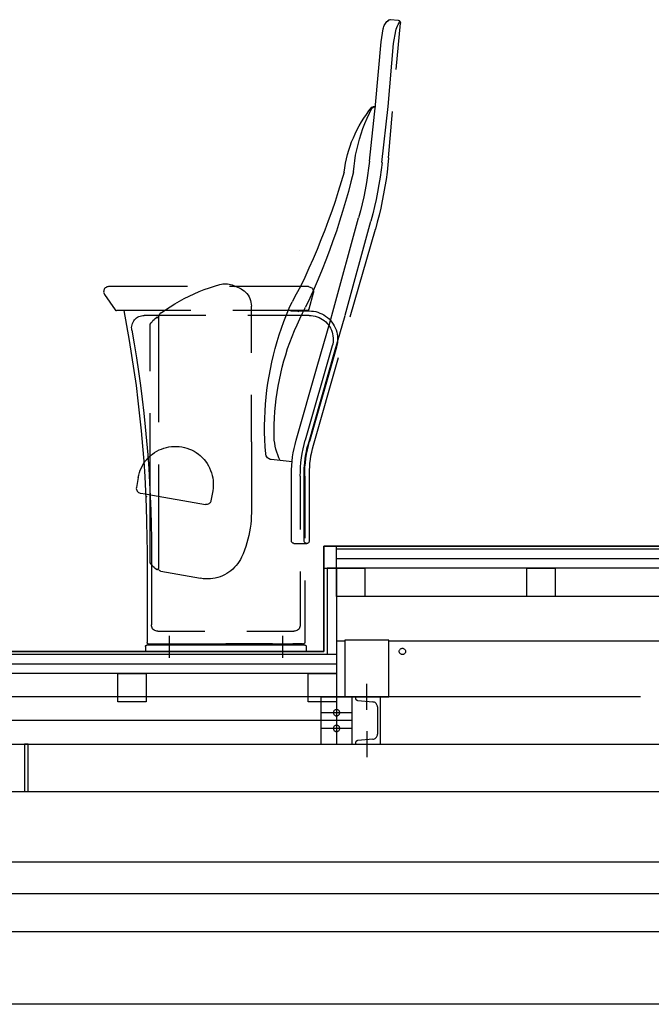
# Model space of a CAD drawing. Extents: x 7093 to 33496, y 263 to 30960.
# Drawn here: x 30299 to 31101, y 6800 to 8048 of the extents above; entities that cross this region are included whole.
import ezdxf

# ---------------------------------------------------------------- set-up
doc = ezdxf.new("R2010")
doc.units = 0
doc.header["$LTSCALE"] = 100
doc.header["$MEASUREMENT"] = 0
doc.layers.add('_0-1_LN', color=7, linetype='CONTINUOUS')
doc.layers.add('_0-4_LN', color=7, linetype='CONTINUOUS')

msp = doc.modelspace()

# ---------------------------------------------------------------- linework, layer by layer
at = {"layer": '_0-1_LN', "color": 7, "linetype": 'Continuous'}
for p, q in [((30760.3, 8036.5), (30760.6, 8037.9)), ((30760.6, 8037.9), (30761.1, 8039.3)), ((30761.1, 8039.3), (30761.6, 8040.8)), ((30761.6, 8040.8), (30762.3, 8042.1)), ((30762.3, 8042.1), (30763.1, 8043.3)), ((30763.1, 8043.3), (30764.1, 8044.5)), ((30764.1, 8044.5), (30765.1, 8045.6)), ((30765.1, 8045.6), (30766.2, 8046.5)), ((30766.1, 8045.2), (30766.2, 8045.6)), ((30767.3, 8047.4), (30766.2, 8046.5)), ((30766.2, 8045.6), (30766.3, 8046.1)), ((30766.3, 8046.1), (30766.5, 8046.4)), ((30766.5, 8046.4), (30766.7, 8046.8)), ((30766.7, 8046.8), (30767, 8047.1)), ((30767, 8047.1), (30767.3, 8047.4)), ((30767.3, 8047.4), (30767.8, 8047.8)), ((30767.8, 8047.8), (30768.4, 8047.9)), ((30768.4, 8047.9), (30769, 8048.1)), ((30769, 8048.1), (30769.6, 8048.1)), ((30769.6, 8048.1), (30779.2, 8047.3)), ((30776.8, 8036.1), (30777.6, 8038.1)), ((30776.9, 7985), (30782.1, 8043.8)), ((30777.6, 8038.1), (30778.4, 8040.1)), ((30778.4, 8040.1), (30779.4, 8042)), ((30779.2, 8047.3), (30779.8, 8047.2)), ((30779.4, 8042), (30780.4, 8043.9)), ((30779.8, 8047.2), (30780.4, 8046.9)), ((30780.4, 8046.9), (30780.9, 8046.5)), ((30780.4, 8043.9), (30781.5, 8045.8)), ((30780.9, 8046.5), (30781.4, 8046.1)), ((30781.4, 8046.1), (30781.6, 8045.7)), ((30781.6, 8045.7), (30781.9, 8045.3)), ((30781.9, 8045.3), (30782, 8044.8)), ((30782, 8044.8), (30782.1, 8044.3)), ((30782.1, 8044.3), (30782.1, 8043.8)), ((30757.7, 8019.8), (30760.3, 8036.5)), ((30773.6, 8017.9), (30776.2, 8033.9)), ((30776.2, 8033.9), (30776.8, 8036.1)), ((30750.6, 7940), (30757.7, 8019.8)), ((30766.6, 7938.2), (30773.6, 8017.9)), ((30742.9, 7868.9), (30750.6, 7940)), ((30745.8, 7937), (30747, 7937.5)), ((30747, 7937.5), (30748.1, 7937.9)), ((30747, 7936.6), (30748.1, 7937.2)), ((30748.1, 7937.9), (30749.4, 7938.1)), ((30748.1, 7937.2), (30749.2, 7937.7)), ((30749.2, 7937.7), (30750.5, 7937.9)), ((30749.4, 7938.1), (30750.6, 7938.1)), ((30750.6, 7938.1), (30750.8, 7938.1)), ((30758.8, 7867.2), (30766.6, 7938.2)), ((30735.8, 7923.3), (30739, 7928)), ((30739, 7928), (30742.3, 7932.5)), ((30739.9, 7923.2), (30742.8, 7929.5)), ((30742.3, 7932.5), (30745.8, 7937)), ((30742.8, 7929.5), (30746, 7935.8)), ((30746, 7935.8), (30747, 7936.6)), ((30767.2, 7873), (30772.3, 7931.9)), ((30727.3, 7908.7), (30730, 7913.6)), ((30730, 7913.6), (30732.8, 7918.5)), ((30732.8, 7918.5), (30735.8, 7923.3)), ((30734.6, 7910.1), (30737.2, 7916.7)), ((30737.2, 7916.7), (30739.9, 7923.2)), ((30722.5, 7898.5), (30724.8, 7903.6)), ((30724.8, 7903.6), (30727.3, 7908.7)), ((30730.2, 7896.8), (30732.3, 7903.5)), ((30732.3, 7903.5), (30734.6, 7910.1)), ((30716.7, 7882.6), (30718.5, 7887.9)), ((30718.5, 7887.9), (30720.3, 7893.2)), ((30720.3, 7893.2), (30722.5, 7898.5)), ((30726.7, 7883.2), (30728.4, 7890)), ((30728.4, 7890), (30730.2, 7896.8)), ((30713.8, 7871.6), (30715.1, 7877.1)), ((30715.1, 7877.1), (30716.7, 7882.6)), ((30724.2, 7869.3), (30725.3, 7876.3)), ((30725.3, 7876.3), (30726.7, 7883.2)), ((30711.6, 7860.5), (30712.6, 7866.1)), ((30712.6, 7866.1), (30713.8, 7871.6)), ((30722.5, 7855.4), (30723.3, 7862.4)), ((30723.3, 7862.4), (30724.2, 7869.3)), ((30742.9, 7868.9), (30741.8, 7859.8)), ((30758.9, 7867.2), (30757.7, 7857.7)), ((30766.2, 7863.9), (30765.2, 7854.8)), ((30767.2, 7873), (30766.2, 7863.9)), ((30710.9, 7854.9), (30707.2, 7842.5)), ((30710.9, 7854.9), (30711.6, 7860.5)), ((30722.5, 7855.3), (30719.4, 7842.7)), ((30740.5, 7850.7), (30739.1, 7841.7)), ((30741.8, 7859.8), (30740.5, 7850.7)), ((30757.7, 7857.7), (30756.4, 7848.4)), ((30765.2, 7854.8), (30763.9, 7845.6)), ((30707.2, 7842.5), (30703.3, 7830.1)), ((30719.4, 7842.7), (30716.1, 7830.1)), ((30739.1, 7841.7), (30737.5, 7832.6)), ((30754.9, 7839), (30753.2, 7829.6)), ((30756.4, 7848.4), (30754.9, 7839)), ((30763.9, 7845.6), (30762.5, 7836.5)), ((30703.3, 7830.1), (30699.3, 7817.8)), ((30716.1, 7830.1), (30712.5, 7817.5)), ((30737.5, 7832.6), (30735.6, 7823.7)), ((30753.2, 7829.6), (30751.4, 7820.3)), ((30760.9, 7827.5), (30759.2, 7818.4)), ((30762.5, 7836.5), (30760.9, 7827.5)), ((30699.3, 7817.8), (30695, 7805.5)), ((30712.5, 7817.5), (30708.9, 7805)), ((30733.7, 7814.7), (30731.5, 7805.8)), ((30735.6, 7823.7), (30733.7, 7814.7)), ((30751.4, 7820.3), (30749.3, 7811.1)), ((30759.2, 7818.4), (30757.2, 7809.3)), ((30695, 7805.5), (30690.7, 7793.3)), ((30708.9, 7805), (30705, 7792.6)), ((30731.5, 7805.8), (30729.2, 7796.9)), ((30747.1, 7801.8), (30744.7, 7792.7)), ((30749.3, 7811.1), (30747.1, 7801.8)), ((30755.1, 7800.4), (30752.8, 7791.5)), ((30757.2, 7809.3), (30755.1, 7800.4)), ((30690.7, 7793.3), (30686.1, 7781.1)), ((30696.6, 7677.7), (30729.2, 7796.9)), ((30705, 7792.6), (30700.9, 7780.1)), ((30712.1, 7673.5), (30744.7, 7792.6)), ((30752.8, 7791.5), (30750.4, 7782.6)), ((30686.1, 7781.1), (30681.3, 7769.1)), ((30700.9, 7780.1), (30696.6, 7767.8)), ((30718.5, 7671.3), (30750.4, 7782.6)), ((30681.3, 7769.1), (30676.5, 7757)), ((30696.6, 7767.8), (30692.2, 7755.6)), ((30653.7, 7755.1), (30653.6, 7755)), ((30653.7, 7755.2), (30653.7, 7755.1)), ((30676.5, 7757), (30671.4, 7745.1)), ((30692.2, 7755.6), (30687.6, 7743.4)), ((30671.4, 7745.1), (30666.1, 7733.2)), ((30687.6, 7743.4), (30682.8, 7731.3)), ((30666.1, 7733.2), (30660.7, 7721.4)), ((30682.8, 7731.3), (30677.9, 7719.2)), ((30553, 7712.4), (30555, 7712.9)), ((30555, 7712.9), (30556.9, 7713.2)), ((30556.9, 7713.2), (30558.9, 7713.4)), ((30558.9, 7713.4), (30560.9, 7713.4)), ((30560.9, 7713.4), (30562.9, 7713.2)), ((30562.9, 7713.2), (30564.9, 7712.9)), ((30564.9, 7712.9), (30566.8, 7712.4)), ((30660.7, 7721.4), (30655.2, 7709.7)), ((30677.9, 7719.2), (30672.7, 7707.2)), ((30405.7, 7704.1), (30405.6, 7702.9)), ((30405.6, 7702.9), (30405.8, 7701.8)), ((30405.9, 7705.2), (30405.7, 7704.1)), ((30405.8, 7701.8), (30406.2, 7700.7)), ((30406.3, 7706.3), (30405.9, 7705.2)), ((30406.2, 7700.7), (30406.7, 7699.7)), ((30406.9, 7707.2), (30406.3, 7706.3)), ((30407.7, 7708.1), (30406.9, 7707.2)), ((30408.7, 7708.8), (30407.7, 7708.1)), ((30409.7, 7709.3), (30408.7, 7708.8)), ((30410.8, 7709.6), (30409.7, 7709.3)), ((30412, 7709.7), (30410.8, 7709.6)), ((30512, 7709.7), (30412, 7709.7)), ((30514.2, 7697.7), (30520.5, 7700.7)), ((30520.5, 7700.7), (30526.9, 7703.4)), ((30526.9, 7703.4), (30533.3, 7706)), ((30533.3, 7706), (30539.8, 7708.3)), ((30539.8, 7708.3), (30546.4, 7710.5)), ((30546.4, 7710.5), (30553, 7712.4)), ((30665.4, 7709.7), (30565.4, 7709.7)), ((30566.8, 7712.4), (30568.7, 7711.8)), ((30568.7, 7711.8), (30570.6, 7711)), ((30568.7, 7711.8), (30573.2, 7710)), ((30570.6, 7711), (30572.5, 7710)), ((30573.2, 7710), (30577.7, 7708.2)), ((30577.7, 7708.2), (30580, 7707.1)), ((30580, 7707.1), (30582, 7705.8)), ((30582, 7705.8), (30584, 7704.4)), ((30584, 7704.4), (30585.8, 7702.7)), ((30585.8, 7702.7), (30587.4, 7700.9)), ((30587.4, 7700.9), (30588.9, 7698.9)), ((30655.2, 7709.7), (30650.1, 7700)), ((30665.4, 7709.7), (30666.6, 7709.6)), ((30671.6, 7701.6), (30666, 7681.1)), ((30666.6, 7709.6), (30667.7, 7709.2)), ((30672.7, 7707.2), (30667.4, 7695.3)), ((30667.7, 7709.2), (30668.7, 7708.8)), ((30668.7, 7708.8), (30669.7, 7708)), ((30669.7, 7708), (30670.5, 7707.2)), ((30670.5, 7707.2), (30671.1, 7706.2)), ((30671.1, 7706.2), (30671.5, 7705.1)), ((30671.5, 7705.1), (30671.8, 7703.9)), ((30671.8, 7702.8), (30671.6, 7701.6)), ((30671.8, 7703.9), (30671.8, 7702.8)), ((30406.7, 7699.7), (30420.1, 7680.2)), ((30490, 7684.3), (30495.8, 7687.9)), ((30495.8, 7687.9), (30501.9, 7691.4)), ((30501.9, 7691.4), (30508, 7694.6)), ((30508, 7694.6), (30514.2, 7697.7)), ((30588.9, 7698.9), (30590.1, 7696.8)), ((30590.1, 7696.8), (30591.2, 7694.6)), ((30591.2, 7694.6), (30592, 7692.2)), ((30592, 7692.2), (30592.6, 7689.9)), ((30592.6, 7689.9), (30592.9, 7687.4)), ((30641.1, 7682.3), (30644.8, 7690.5)), ((30650.1, 7700), (30644.8, 7690.5)), ((30667.4, 7695.3), (30661.9, 7683.5)), ((30420.1, 7680.2), (30420.4, 7680)), ((30420.4, 7680), (30420.7, 7679.7)), ((30420.7, 7679.7), (30421, 7679.6)), ((30421, 7679.6), (30421.3, 7679.4)), ((30421.3, 7679.4), (30421.6, 7679.4)), ((30421.6, 7679.4), (30422, 7679.3)), ((30516.2, 7679.3), (30422, 7679.3)), ((30516.2, 7679.3), (30422, 7679.3)), ((30431.1, 7679.3), (30434.7, 7660.4)), ((30477.5, 7675.8), (30476.6, 7674.8)), ((30478.5, 7676.6), (30477.5, 7675.8)), ((30478.5, 7676.6), (30484.1, 7680.5)), ((30484.1, 7680.5), (30490, 7684.3)), ((30663.7, 7679.3), (30569.5, 7679.3)), ((30663.7, 7679.3), (30569.5, 7679.3)), ((30592.9, 7687.4), (30593.1, 7685)), ((30593.1, 7625.7), (30593.1, 7685)), ((30637.7, 7674), (30641.1, 7682.3)), ((30642.4, 7679.1), (30642.1, 7679.3)), ((30642.8, 7679), (30642.4, 7679.1)), ((30643.1, 7679), (30642.8, 7679)), ((30643.5, 7678.9), (30643.1, 7679)), ((30643.5, 7678.9), (30666.5, 7678.9)), ((30652.7, 7678.5), (30652.6, 7677.3)), ((30652.8, 7679.7), (30652.7, 7678.5)), ((30654.4, 7669), (30658.1, 7676.3)), ((30658.1, 7676.3), (30661.9, 7683.5)), ((30664.1, 7679.4), (30663.7, 7679.3)), ((30663.7, 7679.3), (30664.1, 7679.4)), ((30664.4, 7679.4), (30664.1, 7679.4)), ((30664.1, 7679.4), (30664.4, 7679.4)), ((30664.8, 7679.6), (30664.4, 7679.4)), ((30664.4, 7679.4), (30664.8, 7679.6)), ((30665.1, 7679.8), (30664.8, 7679.6)), ((30664.8, 7679.6), (30665.1, 7679.8)), ((30665.4, 7680), (30665.1, 7679.8)), ((30665.1, 7679.8), (30665.4, 7680)), ((30665.7, 7680.4), (30665.4, 7680)), ((30665.4, 7680), (30665.7, 7680.4)), ((30665.8, 7680.7), (30665.7, 7680.4)), ((30665.7, 7680.4), (30665.8, 7680.7)), ((30666, 7681.1), (30665.8, 7680.7)), ((30665.8, 7680.7), (30666, 7681.1)), ((30666.5, 7678.9), (30669.3, 7678.8)), ((30669.3, 7678.8), (30672.1, 7678.5)), ((30672.1, 7678.5), (30674.7, 7678)), ((30674.7, 7678), (30677.4, 7677.2)), ((30677.4, 7677.2), (30680, 7676.3)), ((30680, 7676.3), (30682.5, 7675.1)), ((30682.5, 7675.1), (30685, 7673.8)), ((30693.5, 7666.8), (30696.6, 7677.7)), ((30441.7, 7661.5), (30442.2, 7663.1)), ((30442.2, 7663.1), (30443, 7664.7)), ((30443, 7664.7), (30443.8, 7666.2)), ((30443.8, 7666.2), (30444.9, 7667.6)), ((30444.9, 7667.6), (30446.1, 7668.9)), ((30446.1, 7668.9), (30447.4, 7670)), ((30447.4, 7670), (30448.8, 7671)), ((30448.8, 7671), (30450.4, 7671.8)), ((30450.4, 7671.8), (30452, 7672.5)), ((30452, 7672.5), (30453.7, 7672.9)), ((30453.7, 7672.9), (30455.4, 7673.2)), ((30455.4, 7673.2), (30457.2, 7673.3)), ((30535.1, 7673.3), (30457.2, 7673.3)), ((30464.7, 7662.2), (30465.8, 7663.8)), ((30465.8, 7663.8), (30467, 7665.3)), ((30467, 7665.3), (30468.2, 7666.8)), ((30468.2, 7666.8), (30469.6, 7668.1)), ((30469.6, 7668.1), (30471, 7669.4)), ((30471, 7669.4), (30472.5, 7670.6)), ((30472.8, 7670.8), (30472.5, 7670.6)), ((30473.1, 7670.8), (30472.8, 7670.8)), ((30473.3, 7670.9), (30473.1, 7670.8)), ((30473.6, 7670.9), (30473.3, 7670.9)), ((30473.9, 7670.8), (30473.6, 7670.9)), ((30474.2, 7670.7), (30473.9, 7670.8)), ((30474.5, 7670.6), (30474.2, 7670.7)), ((30474.7, 7670.4), (30474.5, 7670.6)), ((30474.9, 7670.2), (30474.7, 7670.4)), ((30475, 7669.9), (30474.9, 7670.2)), ((30475, 7669.6), (30475, 7669.9)), ((30475.1, 7669.3), (30475, 7669.6)), ((30475.2, 7671.3), (30475.1, 7670.1)), ((30475.1, 7670.1), (30475.1, 7669.3)), ((30475.1, 7669.3), (30475.1, 7537.8)), ((30475.5, 7672.6), (30475.2, 7671.3)), ((30476, 7673.7), (30475.5, 7672.6)), ((30476.6, 7674.8), (30476, 7673.7)), ((30666.5, 7673.3), (30588.5, 7673.3)), ((30631.3, 7657.1), (30634.4, 7665.6)), ((30634.4, 7665.6), (30637.7, 7674)), ((30651, 7661.5), (30654.4, 7669)), ((30666.5, 7673.3), (30669.1, 7673.2)), ((30669.1, 7673.2), (30671.6, 7672.9)), ((30671.6, 7672.9), (30674.1, 7672.4)), ((30674.1, 7672.4), (30676.6, 7671.6)), ((30676.6, 7671.6), (30678.9, 7670.7)), ((30676.7, 7608.4), (30693.5, 7666.8)), ((30678.9, 7670.7), (30681.2, 7669.5)), ((30681.2, 7669.5), (30683.4, 7668.2)), ((30683.4, 7668.2), (30685.5, 7666.7)), ((30685, 7673.8), (30687.3, 7672.3)), ((30685.5, 7666.7), (30687.4, 7665)), ((30687.3, 7672.3), (30689.6, 7670.6)), ((30687.4, 7665), (30689.2, 7663.2)), ((30689.2, 7663.2), (30690.8, 7661.2)), ((30689.6, 7670.6), (30691.6, 7668.8)), ((30691.6, 7668.8), (30693.5, 7666.8)), ((30693.5, 7666.8), (30695.3, 7664.6)), ((30695.3, 7664.6), (30696.9, 7662.3)), ((30702.4, 7639.7), (30712, 7673.3)), ((30434.7, 7660.4), (30438, 7641.4)), ((30441.1, 7658), (30441.3, 7659.7)), ((30441.2, 7656.3), (30441.1, 7658)), ((30441.4, 7654.5), (30441.2, 7656.3)), ((30441.3, 7659.7), (30441.7, 7661.5)), ((30441.4, 7654.5), (30444.4, 7637.1)), ((30464.4, 7661.3), (30464.5, 7661.5)), ((30464.4, 7661.3), (30464.4, 7602.6)), ((30464.5, 7661.8), (30464.6, 7662)), ((30464.5, 7661.5), (30464.5, 7661.8)), ((30464.6, 7662), (30464.7, 7662.2)), ((30628.5, 7648.7), (30631.3, 7657.1)), ((30644.7, 7646.5), (30647.8, 7654)), ((30647.8, 7654), (30651, 7661.5)), ((30690.8, 7661.2), (30692.2, 7659.1)), ((30692.2, 7659.1), (30693.5, 7656.9)), ((30693.5, 7656.9), (30694.6, 7654.6)), ((30694.6, 7654.6), (30695.5, 7652.2)), ((30695.5, 7652.2), (30696.1, 7649.7)), ((30696.9, 7662.3), (30698.3, 7659.9)), ((30698.3, 7659.9), (30699.4, 7657.4)), ((30699.4, 7657.4), (30700.5, 7654.8)), ((30700.5, 7654.8), (30701.3, 7652.2)), ((30701.3, 7652.2), (30701.9, 7649.5)), ((30438, 7641.4), (30441.1, 7622.4)), ((30623.4, 7631.4), (30625.8, 7640.1)), ((30625.8, 7640.1), (30628.5, 7648.7)), ((30639.1, 7631.1), (30641.8, 7638.8)), ((30641.8, 7638.8), (30644.7, 7646.5)), ((30696.1, 7649.7), (30696.6, 7647.2)), ((30696.8, 7639.6), (30696.3, 7637)), ((30696.6, 7647.2), (30696.9, 7644.6)), ((30696.9, 7642.1), (30696.8, 7639.6)), ((30696.9, 7644.6), (30696.9, 7642.1)), ((30698.6, 7626.6), (30702.4, 7639.7)), ((30702.2, 7638.4), (30701.7, 7635.7)), ((30701.9, 7649.5), (30702.3, 7646.8)), ((30702.5, 7641.2), (30702.2, 7638.4)), ((30702.3, 7646.8), (30702.5, 7644)), ((30702.5, 7644), (30702.5, 7641.2)), ((30444.4, 7637.1), (30447.2, 7619.6)), ((30621.1, 7622.7), (30623.4, 7631.4)), ((30636.6, 7623.4), (30639.1, 7631.1)), ((30695.7, 7634.6), (30661.5, 7515.2)), ((30665.4, 7510.6), (30698.6, 7626.6)), ((30701.1, 7633), (30666.9, 7513.6)), ((30696.3, 7637), (30695.7, 7634.5)), ((30701.7, 7635.7), (30701.1, 7633)), ((30441.1, 7622.4), (30444, 7603.4)), ((30447.2, 7619.6), (30449.9, 7602.1)), ((30617.2, 7605.1), (30619, 7614)), ((30619, 7614), (30621.1, 7622.7)), ((30632.3, 7607.6), (30634.4, 7615.5)), ((30634.4, 7615.5), (30636.6, 7623.4)), ((30671.8, 7508.7), (30703.8, 7620)), ((30444, 7603.4), (30446.7, 7584.3)), ((30449.9, 7602.1), (30452.3, 7584.6)), ((30615.6, 7596.3), (30617.2, 7605.1)), ((30630.4, 7599.7), (30632.3, 7607.6)), ((30649.9, 7515), (30676.7, 7608.4)), ((30614.1, 7587.4), (30615.6, 7596.3)), ((30627.1, 7583.7), (30628.7, 7591.7)), ((30628.7, 7591.7), (30630.4, 7599.7)), ((30446.7, 7584.3), (30449.1, 7565.1)), ((30452.3, 7584.6), (30454.5, 7567)), ((30611.9, 7569.6), (30612.9, 7578.5)), ((30612.9, 7578.5), (30614.1, 7587.4)), ((30624.7, 7567.5), (30625.8, 7575.6)), ((30625.8, 7575.6), (30627.1, 7583.7)), ((30449.1, 7565.1), (30451.3, 7546)), ((30454.5, 7567), (30456.6, 7549.5)), ((30593.1, 7513.1), (30593.1, 7572.4)), ((30611, 7560.6), (30611.9, 7569.6)), ((30623.8, 7559.4), (30624.7, 7567.5)), ((30610.1, 7542.7), (30610.4, 7551.7)), ((30610.4, 7551.7), (30611, 7560.6)), ((30622.5, 7543.1), (30623, 7551.3)), ((30623, 7551.3), (30623.8, 7559.4)), ((30451.3, 7546), (30453.3, 7526.9)), ((30456.6, 7549.5), (30458.4, 7531.9)), ((30464.4, 7549.2), (30464.4, 7490.5)), ((30609.9, 7533.7), (30610.1, 7542.7)), ((30622.2, 7535), (30622.5, 7543.1)), ((30453.3, 7526.9), (30455, 7507.7)), ((30458.4, 7531.9), (30460, 7514.2)), ((30609.9, 7524.7), (30609.9, 7533.7)), ((30622, 7523), (30622.1, 7526.9)), ((30622.1, 7526.9), (30622.2, 7535)), ((30460, 7514.2), (30461.5, 7496.6)), ((30593.1, 7513.1), (30593.1, 7423)), ((30610.1, 7515.8), (30609.9, 7524.7)), ((30610.6, 7506.7), (30610.1, 7515.8)), ((30622, 7519.1), (30622, 7523)), ((30622.2, 7515.2), (30622, 7519.1)), ((30622.7, 7511.4), (30622.2, 7515.2)), ((30648.5, 7509.8), (30649.9, 7515)), ((30660, 7509.6), (30661.5, 7515.2)), ((30665.4, 7508.3), (30666.9, 7513.6)), ((30455, 7507.7), (30456.5, 7488.4)), ((30470.3, 7499.4), (30473.1, 7501.1)), ((30473.1, 7501.1), (30476, 7502.7)), ((30476, 7502.7), (30479.1, 7503.9)), ((30479.1, 7503.9), (30482.1, 7505)), ((30482.1, 7505), (30485.3, 7505.9)), ((30485.3, 7505.9), (30488.5, 7506.6)), ((30488.5, 7506.6), (30491.7, 7507)), ((30491.7, 7507), (30495, 7507.3)), ((30495, 7507.3), (30498.3, 7507.3)), ((30498.3, 7507.3), (30501.6, 7507)), ((30501.6, 7507), (30504.8, 7506.6)), ((30504.8, 7506.6), (30508.1, 7505.9)), ((30508.1, 7505.9), (30511.2, 7505.1)), ((30511.2, 7505.1), (30514.4, 7503.9)), ((30514.4, 7503.9), (30517.3, 7502.7)), ((30517.3, 7502.7), (30520.3, 7501.1)), ((30520.3, 7501.1), (30523.1, 7499.4)), ((30611.3, 7497.8), (30610.6, 7506.7)), ((30623.3, 7507.5), (30622.7, 7511.4)), ((30624.2, 7503.8), (30623.3, 7507.5)), ((30625.2, 7500), (30624.2, 7503.8)), ((30646.3, 7499.2), (30647.3, 7504.5)), ((30647.3, 7504.5), (30648.5, 7509.8)), ((30657.6, 7498.3), (30658.7, 7504)), ((30658.7, 7504), (30660, 7509.6)), ((30662.3, 7497.5), (30662.9, 7500.8)), ((30662.9, 7500.8), (30663.6, 7504.1)), ((30663.1, 7497.3), (30664.2, 7502.8)), ((30663.6, 7504.1), (30664.4, 7507.3)), ((30664.2, 7502.8), (30665.4, 7508.3)), ((30664.4, 7507.3), (30665.4, 7510.6)), ((30669.6, 7499.8), (30670.7, 7504.3)), ((30670.7, 7504.3), (30671.8, 7508.7)), ((30456.5, 7488.4), (30457.8, 7469.2)), ((30456.7, 7485.9), (30458.5, 7488.4)), ((30458.5, 7488.4), (30460.5, 7490.8)), ((30460.5, 7490.8), (30462.7, 7493.2)), ((30461.5, 7496.6), (30462.8, 7479)), ((30462.7, 7493.2), (30465.1, 7495.5)), ((30464.4, 7490.5), (30464.4, 7360.5)), ((30465.1, 7495.5), (30467.6, 7497.5)), ((30467.6, 7497.5), (30470.3, 7499.4)), ((30523.1, 7499.4), (30525.8, 7497.5)), ((30525.8, 7497.5), (30528.3, 7495.5)), ((30528.3, 7495.5), (30530.7, 7493.2)), ((30530.7, 7493.2), (30533, 7490.8)), ((30533, 7490.8), (30535, 7488.3)), ((30535, 7488.3), (30536.9, 7485.6)), ((30611.5, 7496.4), (30611.3, 7497.8)), ((30612, 7495.1), (30611.5, 7496.4)), ((30612.6, 7493.9), (30612, 7495.1)), ((30613.5, 7492.8), (30612.6, 7493.9)), ((30614.6, 7491.9), (30613.5, 7492.8)), ((30615.7, 7491.3), (30614.6, 7491.9)), ((30617, 7490.8), (30615.7, 7491.3)), ((30618.4, 7490.5), (30617, 7490.8)), ((30644.7, 7487.6), (30618.4, 7490.5)), ((30626.5, 7496.4), (30625.2, 7500)), ((30628, 7492.8), (30626.5, 7496.4)), ((30629.6, 7489.2), (30628, 7492.8)), ((30644.3, 7483.1), (30644.8, 7488.5)), ((30644.8, 7488.5), (30645.4, 7493.9)), ((30645.4, 7493.9), (30646.3, 7499.2)), ((30656, 7486.9), (30656.7, 7492.6)), ((30656.7, 7492.6), (30657.6, 7498.3)), ((30660.7, 7486.5), (30661.4, 7492)), ((30661.4, 7492), (30662.3, 7497.5)), ((30661.6, 7486.3), (30662.2, 7491.8)), ((30662.2, 7491.8), (30663.1, 7497.3)), ((30667.4, 7486.1), (30668, 7490.7)), ((30668, 7490.7), (30668.7, 7495.3)), ((30668.7, 7495.3), (30669.6, 7499.8)), ((30451, 7474.1), (30452.1, 7477.1)), ((30452.1, 7477.1), (30453.5, 7480.2)), ((30453.5, 7480.2), (30455, 7483.1)), ((30455, 7483.1), (30456.7, 7485.9)), ((30462.8, 7479), (30463.9, 7461.3)), ((30475.1, 7484.4), (30475.1, 7352.9)), ((30536.9, 7485.6), (30538.6, 7482.7)), ((30538.6, 7482.7), (30540.1, 7479.9)), ((30540.1, 7479.9), (30541.4, 7476.8)), ((30541.4, 7476.8), (30542.5, 7473.7)), ((30643.9, 7472.4), (30644, 7477.7)), ((30644, 7477.7), (30644.3, 7483.1)), ((30655.2, 7475.3), (30655.5, 7481.1)), ((30655.5, 7481.1), (30656, 7486.9)), ((30660, 7475.9), (30660.2, 7479.4)), ((30660, 7472.4), (30660, 7475.9)), ((30660.2, 7479.4), (30660.4, 7483)), ((30660.4, 7483), (30660.7, 7486.5)), ((30660.8, 7475.1), (30661.1, 7480.7)), ((30661.1, 7480.7), (30661.6, 7486.3)), ((30666.8, 7476.9), (30667.1, 7481.6)), ((30666.8, 7472.4), (30666.8, 7476.9)), ((30667.1, 7481.6), (30667.4, 7486.1)), ((30449.4, 7467.7), (30447.2, 7455)), ((30449.4, 7467.7), (30450.1, 7470.9)), ((30450.1, 7470.9), (30451, 7474.1)), ((30457.8, 7469.2), (30458.8, 7450)), ((30542.5, 7473.7), (30543.4, 7470.5)), ((30543.4, 7470.5), (30544, 7467.4)), ((30544, 7467.4), (30544.5, 7464.1)), ((30544.5, 7464.1), (30544.7, 7460.8)), ((30643.9, 7387.6), (30643.9, 7472.4)), ((30655.1, 7469.6), (30655.2, 7475.3)), ((30655.1, 7469.6), (30655.1, 7401.9)), ((30660, 7387.6), (30660, 7472.4)), ((30660.7, 7469.6), (30660.8, 7475.1)), ((30660.7, 7469.6), (30660.7, 7390.7)), ((30666.8, 7387.6), (30666.8, 7472.4)), ((30447.2, 7455), (30447.1, 7453.9)), ((30447.1, 7453.9), (30447.2, 7452.7)), ((30447.2, 7452.7), (30447.6, 7451.6)), ((30447.6, 7451.6), (30448.2, 7450.6)), ((30448.2, 7450.6), (30448.9, 7449.7)), ((30463.9, 7461.3), (30464.7, 7443.6)), ((30544, 7451), (30541.7, 7438.4)), ((30544.4, 7454.3), (30544, 7451)), ((30544.7, 7457.5), (30544.4, 7454.3)), ((30544.7, 7460.8), (30544.7, 7457.5)), ((30448.9, 7449.7), (30449.9, 7448.9)), ((30449.9, 7448.9), (30451, 7448.4)), ((30451, 7448.4), (30452.1, 7448.1)), ((30452.1, 7448.1), (30459, 7446.9)), ((30458.8, 7450), (30459.7, 7430.7)), ((30459, 7446.9), (30460.5, 7446.6)), ((30459.1, 7444), (30460.5, 7443.8)), ((30460.5, 7446.6), (30534.8, 7433.5)), ((30464.7, 7443.6), (30465.4, 7426)), ((30541.7, 7438.4), (30541.5, 7437.5)), ((30459.7, 7430.7), (30460.2, 7411.5)), ((30465.4, 7426), (30465.9, 7408.3)), ((30535.9, 7433.4), (30534.8, 7433.5)), ((30537.2, 7433.6), (30535.9, 7433.4)), ((30538.3, 7434), (30537.2, 7433.6)), ((30539.3, 7434.5), (30538.3, 7434)), ((30540, 7435.1), (30539.3, 7434.5)), ((30540.6, 7435.8), (30540, 7435.1)), ((30541.1, 7436.6), (30540.6, 7435.8)), ((30541.5, 7437.5), (30541.1, 7436.6)), ((30592.7, 7413.3), (30592.3, 7408.5)), ((30593, 7418.2), (30592.7, 7413.3)), ((30593.1, 7423), (30593, 7418.2)), ((30460.2, 7411.5), (30460.6, 7392.2)), ((30465.9, 7408.3), (30466.2, 7390.6)), ((30591.7, 7403.7), (30590.9, 7399)), ((30592.3, 7408.5), (30591.7, 7403.7)), ((30460.6, 7392.2), (30460.7, 7372.9)), ((30466.2, 7390.6), (30466.3, 7372.9)), ((30588.7, 7389.5), (30587.4, 7384.9)), ((30589.9, 7394.2), (30588.7, 7389.5)), ((30590.9, 7399), (30589.9, 7394.2)), ((30584.3, 7375.7), (30582.5, 7371.2)), ((30585.9, 7380.2), (30584.3, 7375.7)), ((30587.4, 7384.9), (30585.9, 7380.2)), ((30644, 7386.9), (30643.9, 7387.6)), ((30644.1, 7386.3), (30644, 7386.9)), ((30644.4, 7385.8), (30644.1, 7386.3)), ((30644.9, 7385.3), (30644.4, 7385.8)), ((30645.2, 7384.9), (30644.9, 7385.3)), ((30645.7, 7384.7), (30645.2, 7384.9)), ((30646.2, 7384.5), (30645.7, 7384.7)), ((30646.6, 7384.4), (30646.2, 7384.5)), ((30647.1, 7384.3), (30646.6, 7384.4)), ((30647.1, 7384.3), (30660.7, 7384.3)), ((30660, 7387), (30660, 7387.6)), ((30660.2, 7386.5), (30660, 7387)), ((30660.4, 7386), (30660.2, 7386.5)), ((30660.7, 7385.5), (30660.4, 7386)), ((30661, 7385.2), (30660.7, 7385.5)), ((30660.7, 7384.3), (30663.5, 7384.3)), ((30661.4, 7384.9), (30661, 7385.2)), ((30661.8, 7384.6), (30661.4, 7384.9)), ((30662.2, 7384.5), (30661.8, 7384.6)), ((30662.7, 7384.4), (30662.2, 7384.5)), ((30663.2, 7384.3), (30662.7, 7384.4)), ((30663.5, 7384.3), (30664.1, 7384.4)), ((30664.1, 7384.4), (30664.7, 7384.6)), ((30664.7, 7384.6), (30665.3, 7384.9)), ((30665.3, 7384.9), (30665.8, 7385.3)), ((30665.8, 7385.3), (30666.2, 7385.8)), ((30666.2, 7385.8), (30666.5, 7386.3)), ((30666.5, 7386.3), (30666.7, 7386.9)), ((30666.7, 7386.9), (30666.8, 7387.6)), ((30685.1, 7247.3), (30685.1, 7380.9)), ((30685.1, 7380.9), (31445.1, 7380.9)), ((30685.1, 7380.9), (30685.1, 7352.9)), ((30701.1, 7380.9), (30685.1, 7380.9)), ((30685.1, 7247.3), (30685.1, 7380.9)), ((30685.1, 7380.9), (31445.1, 7380.9)), ((31445.1, 7380.9), (30685.1, 7380.9)), ((30685.1, 7380.9), (30685.1, 7247.3)), ((30701.1, 7352.9), (30701.1, 7380.9)), ((31461.1, 7376.9), (30701.1, 7376.9)), ((30460.7, 7372.9), (30460.7, 7258.5)), ((30466.3, 7372.9), (30466.3, 7280.9)), ((30579.1, 7364), (30577.5, 7361.3)), ((30580.5, 7366.8), (30579.1, 7364)), ((30582.5, 7371.2), (30580.5, 7366.8)), ((31461.1, 7364.9), (30701.1, 7364.9)), ((30464.5, 7360.3), (30464.4, 7360.5)), ((30464.5, 7360.1), (30464.5, 7360.3)), ((30464.6, 7359.9), (30464.5, 7360.1)), ((30464.7, 7359.6), (30464.6, 7359.9)), ((30465.8, 7358.1), (30464.7, 7359.6)), ((30467, 7356.5), (30465.8, 7358.1)), ((30468.2, 7355.1), (30467, 7356.5)), ((30469.6, 7353.7), (30468.2, 7355.1)), ((30471, 7352.4), (30469.6, 7353.7)), ((30472.5, 7351.2), (30471, 7352.4)), ((30472.8, 7351.1), (30472.5, 7351.2)), ((30473.1, 7351), (30472.8, 7351.1)), ((30473.3, 7350.9), (30473.1, 7351)), ((30473.6, 7350.9), (30473.3, 7350.9)), ((30473.9, 7351), (30473.6, 7350.9)), ((30474.2, 7351.1), (30473.9, 7351)), ((30474.5, 7351.2), (30474.2, 7351.1)), ((30474.7, 7351.5), (30474.5, 7351.2)), ((30474.9, 7351.7), (30474.7, 7351.5)), ((30475, 7352), (30474.9, 7351.7)), ((30475.1, 7352.5), (30475, 7352.2)), ((30475, 7352.2), (30475, 7352)), ((30475.2, 7352.1), (30475.1, 7352.9)), ((30475.1, 7352.9), (30475.1, 7352.5)), ((30475.3, 7351.5), (30475.2, 7352.1)), ((30475.6, 7350.9), (30475.3, 7351.5)), ((30476, 7350.3), (30475.6, 7350.9)), ((30569.4, 7351.8), (30567, 7349.7)), ((30571.7, 7354), (30569.4, 7351.8)), ((30573.7, 7356.3), (30571.7, 7354)), ((30575.7, 7358.7), (30573.7, 7356.3)), ((30577.5, 7361.3), (30575.7, 7358.7)), ((30685.1, 7352.9), (30701.1, 7352.9)), ((31461.1, 7352.9), (30689.1, 7352.9)), ((30689.1, 7352.9), (30689.1, 7243.3)), ((30701.1, 7352.9), (30701.1, 7219.3)), ((30701.1, 7316.9), (30701.1, 7352.9)), ((30701.1, 7352.9), (30737.1, 7352.9)), ((30737.1, 7352.9), (30737.1, 7316.9)), ((30942.7, 7316.9), (30942.7, 7352.9)), ((30942.7, 7352.9), (30978.7, 7352.9)), ((30978.7, 7352.9), (30978.7, 7316.9)), ((30476.5, 7349.8), (30476, 7350.3)), ((30477.1, 7349.4), (30476.5, 7349.8)), ((30477.7, 7349.1), (30477.1, 7349.4)), ((30478.4, 7348.9), (30477.7, 7349.1)), ((30478.4, 7348.9), (30528.7, 7340)), ((30531.8, 7339.5), (30528.7, 7340)), ((30534.9, 7339.3), (30531.8, 7339.5)), ((30538, 7339.3), (30534.9, 7339.3)), ((30541.2, 7339.4), (30538, 7339.3)), ((30544.3, 7339.8), (30541.2, 7339.4)), ((30547.3, 7340.4), (30544.3, 7339.8)), ((30550.4, 7341.2), (30547.3, 7340.4)), ((30553.4, 7342.1), (30550.4, 7341.2)), ((30556.3, 7343.3), (30553.4, 7342.1)), ((30559.1, 7344.6), (30556.3, 7343.3)), ((30561.8, 7346.2), (30559.1, 7344.6)), ((30564.5, 7347.9), (30561.8, 7346.2)), ((30567, 7349.7), (30564.5, 7347.9)), ((30655.1, 7348.5), (30655.1, 7280.9)), ((30660.7, 7337.3), (30660.7, 7258.5)), ((30737.1, 7316.9), (30701.1, 7316.9)), ((31471.5, 7316.9), (30701.1, 7316.9)), ((30701.1, 7316.9), (30701.1, 7260.9)), ((30978.7, 7316.9), (30942.7, 7316.9)), ((30466.4, 7279.7), (30466.3, 7280.9)), ((30466.7, 7278.4), (30466.4, 7279.7)), ((30467.2, 7277.3), (30466.7, 7278.4)), ((30467.8, 7276.2), (30467.2, 7277.3)), ((30468.6, 7275.3), (30467.8, 7276.2)), ((30653.6, 7276.2), (30652.7, 7275.3)), ((30654.2, 7277.3), (30653.6, 7276.2)), ((30654.7, 7278.4), (30654.2, 7277.3)), ((30655, 7279.7), (30654.7, 7278.4)), ((30655.1, 7280.9), (30655, 7279.7)), ((30469.6, 7274.4), (30468.6, 7275.3)), ((30470.6, 7273.8), (30469.6, 7274.4)), ((30471.8, 7273.3), (30470.6, 7273.8)), ((30473, 7273), (30471.8, 7273.3)), ((30474.3, 7272.9), (30473, 7273)), ((30474.3, 7272.9), (30534, 7272.9)), ((30488.7, 7267), (30488.7, 7239.3)), ((30587.4, 7272.9), (30647.1, 7272.9)), ((30632.7, 7267), (30632.7, 7239.3)), ((30648.3, 7273), (30647.1, 7272.9)), ((30649.6, 7273.3), (30648.3, 7273)), ((30650.7, 7273.8), (30649.6, 7273.3)), ((30651.8, 7274.4), (30650.7, 7273.8)), ((30652.7, 7275.3), (30651.8, 7274.4)), ((30458.7, 7253.9), (30458.8, 7254.2)), ((30458.7, 7253.7), (30458.7, 7253.9)), ((30458.7, 7253.7), (30458.7, 7247.3)), ((30458.8, 7254.2), (30458.9, 7254.4)), ((30458.9, 7254.4), (30459, 7254.7)), ((30459, 7254.7), (30459.2, 7254.8)), ((30459.2, 7254.8), (30459.4, 7255)), ((30459.4, 7255), (30459.7, 7255.2)), ((30459.7, 7255.2), (30460, 7255.3)), ((30460, 7255.3), (30460.3, 7255.3)), ((30461.5, 7255.3), (30460.3, 7255.3)), ((30460.7, 7258.2), (30460.7, 7258.5)), ((30460.8, 7257.9), (30460.7, 7258.2)), ((30461, 7257.7), (30460.8, 7257.9)), ((30461.1, 7257.4), (30461, 7257.7)), ((30461.4, 7257.2), (30461.1, 7257.4)), ((30461.6, 7257.1), (30461.4, 7257.2)), ((30461.6, 7255.3), (30461.5, 7255.3)), ((30461.8, 7257), (30461.6, 7257.1)), ((30560.7, 7255.3), (30461.6, 7255.3)), ((30461.8, 7255.3), (30461.6, 7255.3)), ((30462.1, 7256.9), (30461.8, 7257)), ((30461.9, 7255.5), (30461.8, 7255.3)), ((30462.1, 7255.5), (30461.9, 7255.5)), ((30462.3, 7256.9), (30462.1, 7256.9)), ((30462.2, 7255.8), (30462.1, 7255.6)), ((30462.1, 7255.6), (30462.1, 7255.5)), ((30462.3, 7255.9), (30462.2, 7255.8)), ((30462.2, 7255.8), (30462.2, 7255.8)), ((30462.3, 7256.9), (30560.7, 7256.9)), ((30462.3, 7256.9), (30534, 7256.9)), ((30462.3, 7256.9), (30462.3, 7256.1)), ((30462.3, 7256.1), (30462.3, 7255.9)), ((30463.5, 7256.9), (30475.9, 7256.9)), ((30501.5, 7256.9), (30560.7, 7256.9)), ((30619.9, 7256.9), (30560.7, 7256.9)), ((30659.7, 7255.3), (30560.7, 7255.3)), ((30587.4, 7256.9), (30659.1, 7256.9)), ((30657.9, 7256.9), (30645.5, 7256.9)), ((30659.1, 7256.9), (30659.1, 7256.1)), ((30659.4, 7256.9), (30659.1, 7256.9)), ((30659.1, 7255.9), (30659.1, 7256.1)), ((30659.1, 7255.8), (30659.1, 7255.9)), ((30659.2, 7255.6), (30659.1, 7255.8)), ((30659.3, 7255.5), (30659.2, 7255.6)), ((30659.4, 7255.5), (30659.3, 7255.5)), ((30659.7, 7257), (30659.4, 7256.9)), ((30659.5, 7255.4), (30659.4, 7255.5)), ((30659.6, 7255.3), (30659.5, 7255.4)), ((30659.7, 7255.3), (30659.6, 7255.3)), ((30660, 7257.2), (30659.7, 7257)), ((30659.9, 7255.3), (30659.7, 7255.3)), ((30661.1, 7255.3), (30659.9, 7255.3)), ((30660.2, 7257.4), (30660, 7257.2)), ((30660.4, 7257.6), (30660.2, 7257.4)), ((30660.5, 7257.8), (30660.4, 7257.6)), ((30660.6, 7258), (30660.5, 7257.8)), ((30660.7, 7258.3), (30660.6, 7258)), ((30660.7, 7258.5), (30660.7, 7258.3)), ((30661.1, 7255.3), (30661.3, 7255.3)), ((30661.3, 7255.3), (30661.6, 7255.2)), ((30661.6, 7255.2), (30661.8, 7255.2)), ((30661.8, 7255.2), (30662.1, 7255)), ((30662.1, 7255), (30662.2, 7254.8)), ((30662.2, 7254.8), (30662.4, 7254.6)), ((30662.4, 7254.6), (30662.6, 7254.3)), ((30662.6, 7254.3), (30662.7, 7254)), ((30662.7, 7254), (30662.7, 7253.7)), ((30662.7, 7253.7), (30662.7, 7247.3)), ((30701.1, 7260.9), (30711.5, 7260.9)), ((30711.5, 7261.7), (30711.5, 7189.7)), ((30767.5, 7261.7), (30711.5, 7261.7)), ((30767.5, 7189.7), (30767.5, 7261.7)), ((30767.5, 7260.9), (31471.5, 7260.9)), ((30782.4, 7250.6), (30783, 7250.9)), ((30783, 7250.9), (30783.7, 7251.2)), ((30783.7, 7251.2), (30784.5, 7251.3)), ((30784.5, 7251.3), (30785.3, 7251.3)), ((30785.3, 7251.3), (30786, 7251.1)), ((30786, 7251.1), (30786.7, 7250.8)), ((29925.1, 7247.3), (30685.1, 7247.3)), ((29925.1, 7247.3), (30685.1, 7247.3)), ((30685.1, 7247.3), (29925.1, 7247.3)), ((30701.1, 7243.3), (29941.1, 7243.3)), ((30458.7, 7247.3), (30560.7, 7247.3)), ((30662.7, 7247.3), (30560.7, 7247.3)), ((30780.7, 7247.3), (30780.8, 7248.1)), ((30780.8, 7246.6), (30780.7, 7247.3)), ((30780.8, 7248.1), (30781, 7248.8)), ((30781, 7245.8), (30780.8, 7246.6)), ((30781, 7248.8), (30781.3, 7249.5)), ((30781.3, 7245.2), (30781, 7245.8)), ((30781.3, 7249.5), (30781.8, 7250.1)), ((30781.8, 7244.5), (30781.3, 7245.2)), ((30781.8, 7250.1), (30782.4, 7250.6)), ((30782.4, 7244.1), (30781.8, 7244.5)), ((30783, 7243.7), (30782.4, 7244.1)), ((30783.7, 7243.4), (30783, 7243.7)), ((30784.5, 7243.3), (30783.7, 7243.4)), ((30785.3, 7243.3), (30784.5, 7243.3)), ((30786, 7243.5), (30785.3, 7243.3)), ((30786.7, 7243.9), (30786, 7243.5)), ((30786.7, 7250.8), (30787.3, 7250.3)), ((30787.3, 7244.3), (30786.7, 7243.9)), ((30787.3, 7250.3), (30787.8, 7249.8)), ((30787.8, 7244.9), (30787.3, 7244.3)), ((30787.8, 7249.8), (30788.3, 7249.2)), ((30788.3, 7245.5), (30787.8, 7244.9)), ((30788.3, 7249.2), (30788.6, 7248.4)), ((30788.6, 7246.2), (30788.3, 7245.5)), ((30788.6, 7248.4), (30788.7, 7247.7)), ((30788.7, 7246.9), (30788.6, 7246.2)), ((30788.7, 7247.7), (30788.7, 7246.9)), ((30701.1, 7231.3), (29941.1, 7231.3)), ((30701.1, 7219.3), (29929.1, 7219.3)), ((30423.5, 7183.3), (30423.5, 7219.3)), ((30423.5, 7219.3), (30459.5, 7219.3)), ((30459.5, 7219.3), (30459.5, 7183.3)), ((30665.1, 7183.3), (30665.1, 7219.3)), ((30665.1, 7219.3), (30701.1, 7219.3)), ((30701.1, 7219.3), (30701.1, 7183.3)), ((30739.5, 7173.3), (30739.5, 7206.2)), ((30721.1, 7189.7), (30001.1, 7189.7)), ((30681.1, 7189.7), (30681.1, 7129.7)), ((30681.1, 7189.7), (30725.1, 7189.7)), ((30701.1, 7189.7), (30701.1, 7129.7)), ((30711.5, 7189.7), (30767.5, 7189.7)), ((31086.6, 7189.7), (30711.5, 7189.7)), ((30721.1, 7129.7), (30721.1, 7189.7)), ((30725.1, 7189.7), (30725.1, 7188.3)), ((30757.1, 7189.7), (30725.1, 7189.7)), ((30757.1, 7129.7), (30757.1, 7189.7)), ((30459.5, 7183.3), (30423.5, 7183.3)), ((30701.1, 7183.3), (30665.1, 7183.3)), ((30728, 7185.1), (30747.3, 7183.4)), ((30753.1, 7177), (30753.1, 7142.4)), ((30721.1, 7169.7), (30681.1, 7169.7)), ((30721.1, 7159.7), (30001.1, 7159.7)), ((30721.1, 7149.7), (30681.1, 7149.7)), ((30739.5, 7146.2), (30739.5, 7113.2)), ((29953.1, 7129.7), (33057.1, 7129.7)), ((30001.1, 7129.7), (30721.1, 7129.7)), ((30309.9, 7129.7), (30305.1, 7129.7)), ((30305.1, 7129.7), (30305.1, 7069.7)), ((30309.9, 7069.7), (30309.9, 7129.7)), ((30681.1, 7129.7), (30725.1, 7129.7)), ((30725.1, 7131.2), (30725.1, 7129.7)), ((30725.1, 7129.7), (30757.1, 7129.7)), ((30747.3, 7136), (30728, 7134.3)), ((30013.1, 7069.7), (33057.1, 7069.7)), ((30305.1, 7069.7), (30309.9, 7069.7)), ((33088.3, 6980.1), (25342.7, 6980.1)), ((33088.3, 6940.1), (25342.7, 6940.1)), ((33068.3, 6892.1), (25362.6, 6892.1)), ((33048.3, 6800.1), (25382.6, 6800.1))]:
    msp.add_line(p, q, dxfattribs=at)
at = {"layer": '_0-4_LN', "color": 7, "linetype": 'Continuous'}
for p, q in [((30725.2, 7188.3), (30725.2, 7187.8)), ((30725.2, 7187.8), (30725.3, 7187.4)), ((30725.3, 7187.4), (30725.5, 7186.9)), ((30725.5, 7186.9), (30725.7, 7186.5)), ((30725.7, 7186.5), (30726, 7186.1)), ((30726, 7186.1), (30726.3, 7185.8)), ((30726.3, 7185.8), (30726.7, 7185.6)), ((30726.7, 7185.6), (30727.1, 7185.4)), ((30727.1, 7185.4), (30727.6, 7185.2)), ((30727.6, 7185.2), (30728.1, 7185.1)), ((30748.2, 7183.2), (30747.3, 7183.4)), ((30749.1, 7182.9), (30748.2, 7183.2)), ((30750, 7182.5), (30749.1, 7182.9)), ((30750.7, 7182), (30750, 7182.5)), ((30751.4, 7181.3), (30750.7, 7182)), ((30752, 7180.6), (30751.4, 7181.3)), ((30752.4, 7179.8), (30752, 7180.6)), ((30752.8, 7178.9), (30752.4, 7179.8)), ((30753, 7178), (30752.8, 7178.9)), ((30753.1, 7177), (30753, 7178)), ((30697.2, 7170.4), (30697.1, 7169.7)), ((30697.1, 7169.7), (30697.2, 7169.1)), ((30697.3, 7171), (30697.2, 7170.4)), ((30697.2, 7169.1), (30697.3, 7168.5)), ((30697.6, 7171.6), (30697.3, 7171)), ((30697.3, 7168.5), (30697.6, 7167.9)), ((30697.9, 7172.1), (30697.6, 7171.6)), ((30697.6, 7167.9), (30697.9, 7167.4)), ((30698.3, 7172.5), (30697.9, 7172.1)), ((30697.9, 7167.4), (30698.3, 7166.9)), ((30698.8, 7172.9), (30698.3, 7172.5)), ((30698.3, 7166.9), (30698.8, 7166.5)), ((30699.3, 7173.3), (30698.8, 7172.9)), ((30698.8, 7166.5), (30699.3, 7166.2)), ((30699.8, 7173.5), (30699.3, 7173.3)), ((30699.3, 7166.2), (30699.8, 7165.9)), ((30700.5, 7173.7), (30699.8, 7173.5)), ((30699.8, 7165.9), (30700.5, 7165.8)), ((30701.1, 7173.7), (30700.5, 7173.7)), ((30700.5, 7165.8), (30701.1, 7165.7)), ((30701.8, 7173.7), (30701.1, 7173.7)), ((30701.1, 7165.7), (30701.8, 7165.8)), ((30702.4, 7173.5), (30701.8, 7173.7)), ((30701.8, 7165.8), (30702.4, 7165.9)), ((30702.9, 7173.3), (30702.4, 7173.5)), ((30702.4, 7165.9), (30702.9, 7166.2)), ((30703.5, 7172.9), (30702.9, 7173.3)), ((30702.9, 7166.2), (30703.5, 7166.5)), ((30703.9, 7172.5), (30703.5, 7172.9)), ((30703.5, 7166.5), (30703.9, 7166.9)), ((30704.3, 7172.1), (30703.9, 7172.5)), ((30703.9, 7166.9), (30704.3, 7167.4)), ((30704.7, 7171.6), (30704.3, 7172.1)), ((30704.3, 7167.4), (30704.7, 7167.9)), ((30704.9, 7171), (30704.7, 7171.6)), ((30704.7, 7167.9), (30704.9, 7168.5)), ((30705.1, 7170.4), (30704.9, 7171)), ((30704.9, 7168.5), (30705.1, 7169.1)), ((30705.1, 7169.7), (30705.1, 7170.4)), ((30705.1, 7169.1), (30705.1, 7169.7)), ((30697.3, 7151), (30697.2, 7150.4)), ((30697.6, 7151.6), (30697.3, 7151)), ((30697.9, 7152.1), (30697.6, 7151.6)), ((30698.3, 7152.5), (30697.9, 7152.1)), ((30698.8, 7152.9), (30698.3, 7152.5)), ((30699.3, 7153.3), (30698.8, 7152.9)), ((30699.8, 7153.5), (30699.3, 7153.3)), ((30700.5, 7153.7), (30699.8, 7153.5)), ((30701.1, 7153.7), (30700.5, 7153.7)), ((30701.8, 7153.7), (30701.1, 7153.7)), ((30702.4, 7153.5), (30701.8, 7153.7)), ((30702.9, 7153.3), (30702.4, 7153.5)), ((30703.5, 7152.9), (30702.9, 7153.3)), ((30703.9, 7152.5), (30703.5, 7152.9)), ((30704.3, 7152.1), (30703.9, 7152.5)), ((30704.7, 7151.6), (30704.3, 7152.1)), ((30704.9, 7151), (30704.7, 7151.6)), ((30705.1, 7150.4), (30704.9, 7151)), ((30697.2, 7150.4), (30697.1, 7149.7)), ((30697.1, 7149.7), (30697.2, 7149.1)), ((30697.2, 7149.1), (30697.3, 7148.5)), ((30697.3, 7148.5), (30697.6, 7147.9)), ((30697.6, 7147.9), (30697.9, 7147.4)), ((30697.9, 7147.4), (30698.3, 7146.9)), ((30698.3, 7146.9), (30698.8, 7146.5)), ((30698.8, 7146.5), (30699.3, 7146.2)), ((30699.3, 7146.2), (30699.8, 7145.9)), ((30699.8, 7145.9), (30700.5, 7145.8)), ((30700.5, 7145.8), (30701.1, 7145.7)), ((30701.1, 7145.7), (30701.8, 7145.8)), ((30701.8, 7145.8), (30702.4, 7145.9)), ((30702.4, 7145.9), (30702.9, 7146.2)), ((30702.9, 7146.2), (30703.5, 7146.5)), ((30703.5, 7146.5), (30703.9, 7146.9)), ((30703.9, 7146.9), (30704.3, 7147.4)), ((30704.3, 7147.4), (30704.7, 7147.9)), ((30704.7, 7147.9), (30704.9, 7148.5)), ((30704.9, 7148.5), (30705.1, 7149.1)), ((30705.1, 7149.7), (30705.1, 7150.4)), ((30705.1, 7149.1), (30705.1, 7149.7)), ((30751.4, 7138.1), (30752, 7138.8)), ((30752, 7138.8), (30752.4, 7139.6)), ((30752.4, 7139.6), (30752.8, 7140.5)), ((30752.8, 7140.5), (30753, 7141.4)), ((30753, 7141.4), (30753.1, 7142.4)), ((30725.3, 7132.1), (30725.2, 7131.7)), ((30725.2, 7131.7), (30725.2, 7131.2)), ((30725.5, 7132.6), (30725.3, 7132.1)), ((30725.7, 7133), (30725.5, 7132.6)), ((30726, 7133.4), (30725.7, 7133)), ((30726.3, 7133.7), (30726, 7133.4)), ((30726.7, 7133.9), (30726.3, 7133.7)), ((30727.1, 7134.2), (30726.7, 7133.9)), ((30727.6, 7134.3), (30727.1, 7134.2)), ((30728.1, 7134.4), (30727.6, 7134.3)), ((30747.3, 7136.1), (30748.2, 7136.2)), ((30748.2, 7136.2), (30749.1, 7136.5)), ((30749.1, 7136.5), (30750, 7136.9)), ((30750, 7136.9), (30750.7, 7137.5)), ((30750.7, 7137.5), (30751.4, 7138.1))]:
    msp.add_line(p, q, dxfattribs=at)

doc.saveas('drawing.dxf')
